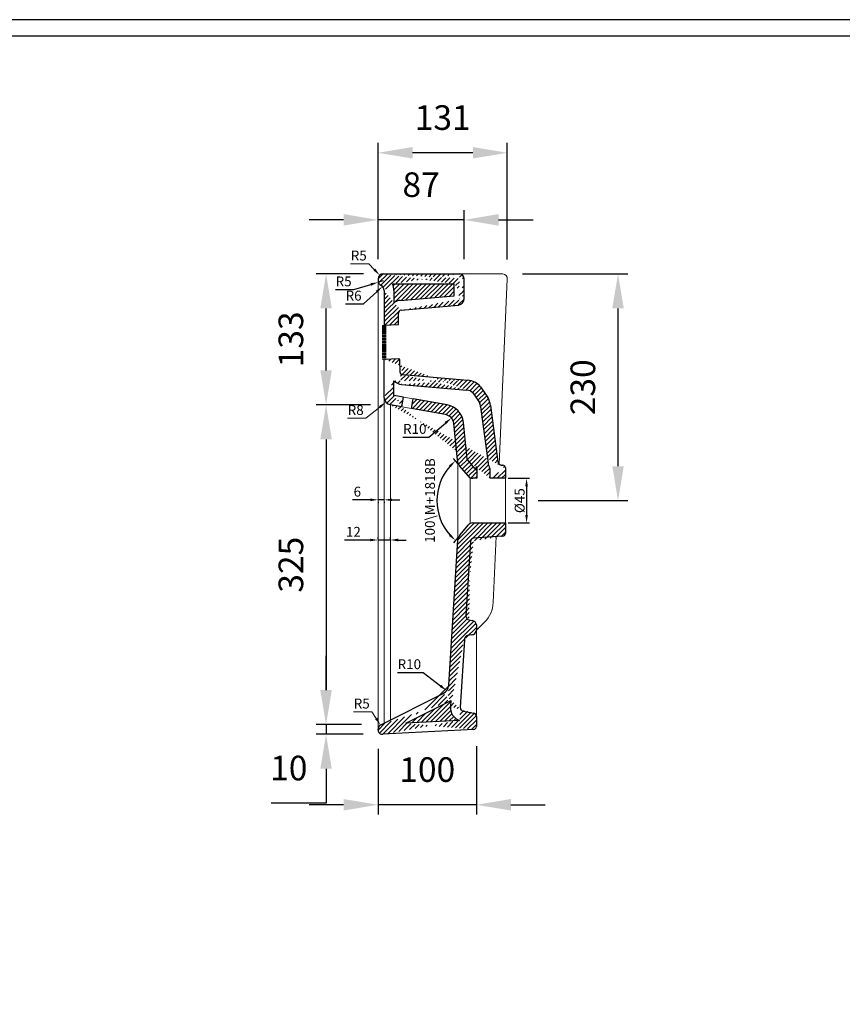
# Model space of a CAD drawing. Units: millimetres. Extents: x 268879 to 271695, y -50074 to -43790.
# Drawn here: x 270024 to 270860, y -44790 to -43790 of the extents above; entities that cross this region are included whole.
import ezdxf

# ---------------------------------------------------------------- set-up
doc = ezdxf.new("R2010")
doc.units = ezdxf.units.MM
doc.header["$LTSCALE"] = 0.1
doc.linetypes.add('ACAD_ISO04W100', pattern=[30, 24, -3, 0, -3])
for name, color, linetype, lineweight in [('İnce', 230, 'Continuous', 9), ('Kalın', 31, 'Continuous', 30), ('Kesit', 230, 'Continuous', 15), ('Ölçü', 123, 'Continuous', 5)]:
    doc.layers.add(name, color=color, linetype=linetype, lineweight=lineweight)
doc.styles.add('ideas_kanji', font='simplex.shx', dxfattribs={"bigfont": 'bigfont'})
doc.dimstyles.new('ISO-25', dxfattribs={"dimtxt": 25, "dimasz": 35, "dimexe": 10, "dimexo": 20, "dimgap": 20, "dimtad": 1, "dimtoh": 1, "dimdec": 0, "dimtxsty": 'ideas_kanji', "dimcen": 2.5, "dimadec": 0, "dimazin": 0, "dimtfac": 1, "dimtdec": 0, "dimtmove": 0, "dimatfit": 3, "dimfxl": 0, "dimarcsym": 0})
pattern_1 = [(45, (-43202.74652045323, -9363.15874819774), (-2.245064030267287, 2.245064030267288), [])]

# ---------------------------------------------------------------- blocks, each defined once
blk = doc.blocks.new('*D43')
at = {"layer": 'Defpoints', "color": 0, "lineweight": 100, "ltscale": 2}
for p in [(270388.492793735, -44318.22843902154), (270388.492793735, -44320.21422915351), (270400.8901692338, -44321.20747457038)]:
    blk.add_point(p, dxfattribs=at)
at = {"layer": 'Ölçü', "color": 0, "lineweight": -2, "ltscale": 2}
for p, q in [((270380.492793735, -44318.22843902154), (270354.2070794493, -44318.22843902154)), ((270388.492793735, -44317.21422915351), (270388.492793735, -44315.22843902154)), ((270400.8901692338, -44318.22843902154), (270388.492793735, -44318.22843902154)), ((270400.8901692338, -44318.20747457038), (270400.8901692338, -44315.22843902154)), ((270408.8901692339, -44318.22843902154), (270416.8901692339, -44318.22843902154))]:
    blk.add_line(p, q, dxfattribs=at)
at = {"layer": 'Ölçü', "color": 0, "lineweight": 100, "ltscale": 2}
for points in [[(270380.492793735, -44316.8951056882), (270380.492793735, -44319.56177235487), (270388.492793735, -44318.22843902154)], [(270408.8901692339, -44316.8951056882), (270408.8901692339, -44319.56177235487), (270400.8901692338, -44318.22843902154)]]:
    blk.add_solid(points, dxfattribs=at)
at = {"layer": 'Ölçü', "color": 0, "ltscale": 2, "insert": (270363.3499365921, -44311.22843902154), "char_height": 10, "attachment_point": 5, "style": 'ideas_kanji'}
blk.add_mtext('12', dxfattribs=at)
blk = doc.blocks.new('*D42')
at = {"layer": 'Defpoints', "color": 0, "lineweight": 100, "ltscale": 2}
for p in [(270388.4927014166, -44276.82064098952), (270388.4927014166, -44277.42668034517), (270394.5290216962, -44276.45729242837)]:
    blk.add_point(p, dxfattribs=at)
at = {"layer": 'Ölçü', "color": 0, "lineweight": -2, "ltscale": 2}
for p, q in [((270380.4927014167, -44277.42668034517), (270362.3022252262, -44277.42668034517)), ((270394.5290216962, -44277.42668034517), (270388.4927014166, -44277.42668034517)), ((270388.4927014166, -44279.82064098952), (270388.4927014166, -44280.42668034517)), ((270394.5290216962, -44279.45729242837), (270394.5290216962, -44280.42668034517)), ((270402.5290216963, -44277.42668034517), (270410.5290216963, -44277.42668034517))]:
    blk.add_line(p, q, dxfattribs=at)
at = {"layer": 'Ölçü', "color": 0, "lineweight": 100, "ltscale": 2}
for points in [[(270380.4927014167, -44276.09334701183), (270380.4927014167, -44278.7600136785), (270388.4927014166, -44277.42668034517)], [(270402.5290216963, -44276.09334701183), (270402.5290216963, -44278.7600136785), (270394.5290216962, -44277.42668034517)]]:
    blk.add_solid(points, dxfattribs=at)
at = {"layer": 'Ölçü', "color": 0, "ltscale": 2, "insert": (270367.3974633213, -44270.42668034517), "char_height": 10, "attachment_point": 5, "style": 'ideas_kanji'}
blk.add_mtext('6', dxfattribs=at)
blk = doc.blocks.new('*D41')
at = {"layer": 'Defpoints', "color": 0, "lineweight": 100, "ltscale": 2}
for p in [(270392.9355803449, -44060.78689572909), (270388.4986585947, -44064.83886479628)]:
    blk.add_point(p, dxfattribs=at)
at = {"layer": 'Ölçü', "color": 0, "lineweight": -2, "ltscale": 2}
for p, q in [((270373.6664996755, -44078.38416771673), (270387.0282709426, -44066.18167984206)), ((270355.4760234849, -44078.38416771675), (270373.6664996755, -44078.38416771673))]:
    blk.add_line(p, q, dxfattribs=at)
at = {"layer": 'Ölçü', "color": 0, "lineweight": 100, "ltscale": 2}
blk.add_solid([(270386.1291402571, -44065.197128275), (270387.9274016281, -44067.16623140912), (270392.9355803449, -44060.78689572909)], dxfattribs=at)
at = {"layer": 'Ölçü', "color": 0, "ltscale": 2, "insert": (270363.5712615801, -44071.38416771671), "char_height": 10, "attachment_point": 5, "style": 'ideas_kanji'}
blk.add_mtext('R6', dxfattribs=at)
blk = doc.blocks.new('*D40')
at = {"layer": 'Defpoints', "color": 0, "lineweight": 100, "ltscale": 2}
for p in [(270388.7029157364, -44056.46951969425), (270393.4803594619, -44055.03512279494)]:
    blk.add_point(p, dxfattribs=at)
at = {"layer": 'Ölçü', "color": 0, "lineweight": -2, "ltscale": 2}
for p, q in [((270363.801102501, -44063.94612972766), (270381.0408193563, -44058.77001508915)), ((270393.4803594619, -44055.03512279494), (270388.7029157364, -44056.46951969425)), ((270345.1344358343, -44063.94612972766), (270363.801102501, -44063.94612972766))]:
    blk.add_line(p, q, dxfattribs=at)
at = {"layer": 'Ölçü', "color": 0, "lineweight": 100, "ltscale": 2}
blk.add_solid([(270380.6574034571, -44057.49299902581), (270381.4242352554, -44060.04703115249), (270388.7029157364, -44056.46951969425)], dxfattribs=at)
at = {"layer": 'Ölçü', "color": 0, "ltscale": 2, "insert": (270353.4677691677, -44056.94612972766), "char_height": 10, "attachment_point": 5, "style": 'ideas_kanji'}
blk.add_mtext('R5', dxfattribs=at)
blk = doc.blocks.new('*D39')
at = {"layer": 'Defpoints', "color": 0, "lineweight": 100, "ltscale": 2}
for p in [(270455.2641633947, -44200.76456554742), (270462.9204807552, -44194.33516109887)]:
    blk.add_point(p, dxfattribs=at)
at = {"layer": 'Ölçü', "color": 0, "lineweight": -2, "ltscale": 2}
for p, q in [((270439.8371242727, -44213.71944571896), (270456.7940923048, -44199.47980535823)), ((270413.5514099869, -44213.71944571895), (270439.8371242727, -44213.71944571896))]:
    blk.add_line(p, q, dxfattribs=at)
at = {"layer": 'Ölçü', "color": 0, "lineweight": 100, "ltscale": 2}
blk.add_solid([(270455.9366515949, -44198.45874061649), (270457.6515330148, -44200.50087009998), (270462.9204807552, -44194.33516109887)], dxfattribs=at)
at = {"layer": 'Ölçü', "color": 0, "ltscale": 2, "insert": (270425.6942671298, -44206.71944571902), "char_height": 10, "attachment_point": 5, "style": 'ideas_kanji'}
blk.add_mtext('R10', dxfattribs=at)
blk = doc.blocks.new('*D38')
at = {"layer": 'Defpoints', "color": 0, "lineweight": 100, "ltscale": 2}
for p in [(270450.2637253775, -44465.10835147532), (270458.078371734, -44471.22954874898)]:
    blk.add_point(p, dxfattribs=at)
at = {"layer": 'Ölçü', "color": 0, "lineweight": -2, "ltscale": 2}
for p, q in [((270408.0629482764, -44452.64211376387), (270434.3486625626, -44452.64211376387)), ((270434.3486625626, -44452.64211376387), (270451.7804394419, -44466.29639064855))]:
    blk.add_line(p, q, dxfattribs=at)
at = {"layer": 'Ölçü', "color": 0, "lineweight": 100, "ltscale": 2}
blk.add_solid([(270452.6026324587, -44465.24673526653), (270450.9582464252, -44467.34604603059), (270458.078371734, -44471.22954874898)], dxfattribs=at)
at = {"layer": 'Ölçü', "color": 0, "ltscale": 2, "insert": (270420.2058054193, -44445.64211376385), "char_height": 10, "attachment_point": 5, "style": 'ideas_kanji'}
blk.add_mtext('R10', dxfattribs=at)
blk = doc.blocks.new('*D28')
at = {"layer": 'Defpoints', "color": 0, "lineweight": 100, "ltscale": 2}
for p in [(270517.7026466882, -44255.59377663219), (270517.7026466882, -44300.9441245991), (270539.2373556582, -44300.9441245991)]:
    blk.add_point(p, dxfattribs=at)
at = {"layer": 'Ölçü', "color": 0, "lineweight": -2, "ltscale": 2}
for p, q in [((270520.7026466882, -44255.59377663219), (270542.2373556582, -44255.59377663219)), ((270539.2373556582, -44263.59377663219), (270539.2373556582, -44292.9441245991)), ((270520.7026466882, -44300.9441245991), (270542.2373556582, -44300.9441245991))]:
    blk.add_line(p, q, dxfattribs=at)
at = {"layer": 'Ölçü', "color": 0, "lineweight": 100, "ltscale": 2}
for points in [[(270537.9040223249, -44263.59377663219), (270540.5706889915, -44263.59377663219), (270539.2373556582, -44255.59377663219)], [(270537.9040223249, -44292.9441245991), (270540.5706889915, -44292.9441245991), (270539.2373556582, -44300.9441245991)]]:
    blk.add_solid(points, dxfattribs=at)
at = {"layer": 'Ölçü', "color": 0, "ltscale": 2, "insert": (270532.2373556582, -44278.26895061559), "char_height": 10, "attachment_point": 5, "rotation": 90, "style": 'ideas_kanji'}
blk.add_mtext('{\\Fsimplex,bigfont|c162;Ø45}', dxfattribs=at)
blk = doc.blocks.new('*D47')
at = {"layer": 'Defpoints', "color": 0, "ltscale": 2}
for p in [(270471.2292584972, -44242.9043819633), (270480.1815848422, -44253.56526523027), (270450.368520237, -44293.39767451234), (270480.1815848422, -44302.96943645625), (270471.5140179843, -44313.29756706421)]:
    blk.add_point(p, dxfattribs=at)
at = {"layer": 'Ölçü', "color": 0, "lineweight": -2, "ltscale": 2}
for p, q in [((270469.3000380067, -44240.60696857011), (270465.0555788749, -44235.55245183415)), ((270469.5854937425, -44315.59556494256), (270465.0685216481, -44320.97791485793))]:
    blk.add_line(p, q, dxfattribs=at)
blk.add_arc((270500.9184307361, -44278.2597507621), 52.76788973361121, 138.7161880675274, 221.3011736474843, dxfattribs=at)
at = {"layer": 'Ölçü', "color": 0, "ltscale": 2}
for points in [[(270460.3336041885, -44242.4909190406), (270462.1983348943, -44244.39719564858), (270466.9847993653, -44237.84986522733)], [(270462.2085976725, -44312.13403724902), (270460.3444446905, -44314.04087881848), (270466.9970458899, -44318.67991697959)]]:
    blk.add_solid(points, dxfattribs=at)
at = {"layer": 'Ölçü', "color": 0, "ltscale": 2, "insert": (270441.1506057696, -44278.17176223873), "char_height": 10, "attachment_point": 5, "rotation": 89.91565081387446, "style": 'ideas_kanji'}
blk.add_mtext('100\\M+1818B', dxfattribs=at)
blk = doc.blocks.new('*D27')
at = {"layer": 'Defpoints', "color": 0, "lineweight": 100, "ltscale": 2}
for p in [(270388.4931980277, -44510.24922177887), (270488.2700340914, -44507.70510853575), (270388.4931980277, -44587.08504940876)]:
    blk.add_point(p, dxfattribs=at)
at = {"layer": 'Ölçü', "color": 0, "lineweight": -2, "ltscale": 2}
for p, q in [((270388.4931980277, -44530.24922177887), (270388.4931980277, -44597.08504940876)), ((270488.2700340914, -44527.70510853573), (270488.2700340914, -44597.08504940876)), ((270353.4931980277, -44587.08504940876), (270318.4931980278, -44587.08504940876)), ((270488.2700340914, -44587.08504940876), (270388.4931980277, -44587.08504940876)), ((270523.2700340913, -44587.08504940876), (270558.2700340913, -44587.08504940876))]:
    blk.add_line(p, q, dxfattribs=at)
at = {"layer": 'Ölçü', "color": 0, "lineweight": 100, "ltscale": 2}
for points in [[(270353.4931980277, -44581.25171607543), (270353.4931980277, -44592.9183827421), (270388.4931980277, -44587.08504940876)], [(270523.2700340913, -44581.25171607543), (270523.2700340913, -44592.9183827421), (270488.2700340914, -44587.08504940876)]]:
    blk.add_solid(points, dxfattribs=at)
at = {"layer": 'Ölçü', "color": 0, "ltscale": 2, "insert": (270438.3816160595, -44554.58504940876), "char_height": 25, "attachment_point": 5, "style": 'ideas_kanji'}
blk.add_mtext('100', dxfattribs=at)
blk = doc.blocks.new('*D12')
at = {"layer": 'Defpoints', "color": 0, "lineweight": 100, "ltscale": 2}
for p in [(270371.6112098693, -44505.69832701586), (270335.6253062714, -44515.53119510649), (270393.2275559646, -44515.53119510649)]:
    blk.add_point(p, dxfattribs=at)
at = {"layer": 'Ölçü', "color": 0, "lineweight": -2, "ltscale": 2}
for p, q in [((270335.6253062714, -44470.69832701585), (270335.6253062714, -44435.69832701586)), ((270351.6112098693, -44505.69832701586), (270325.6253062714, -44505.69832701586)), ((270335.6253062714, -44505.69832701586), (270335.6253062714, -44515.53119510649)), ((270373.2275559647, -44515.53119510649), (270325.6253062714, -44515.53119510649)), ((270335.6253062714, -44550.53119510649), (270335.6253062714, -44585.53119510649)), ((270335.6253062714, -44585.53119510649), (270279.9110205571, -44585.53119510649))]:
    blk.add_line(p, q, dxfattribs=at)
at = {"layer": 'Ölçü', "color": 0, "lineweight": 100, "ltscale": 2}
for points in [[(270329.7919729381, -44470.69832701585), (270341.4586396047, -44470.69832701585), (270335.6253062714, -44505.69832701586)], [(270329.7919729381, -44550.53119510649), (270341.4586396047, -44550.53119510649), (270335.6253062714, -44515.53119510649)]]:
    blk.add_solid(points, dxfattribs=at)
at = {"layer": 'Ölçü', "color": 0, "ltscale": 2, "insert": (270297.7681634142, -44553.03119510644), "char_height": 25, "attachment_point": 5, "style": 'ideas_kanji'}
blk.add_mtext('10', dxfattribs=at)
blk = doc.blocks.new('*D10')
at = {"layer": 'Defpoints', "color": 0, "lineweight": 100, "ltscale": 2}
for p in [(270335.6253062715, -44048.02010831689), (270393.4931180806, -44048.02010831689), (270400.8901692338, -44181.02325622214)]:
    blk.add_point(p, dxfattribs=at)
at = {"layer": 'Ölçü', "color": 0, "lineweight": -2, "ltscale": 2}
for p, q in [((270373.4931180806, -44048.02010831689), (270325.6253062714, -44048.02010831689)), ((270335.6253062715, -44146.02325622214), (270335.6253062715, -44083.02010831689)), ((270380.8901692338, -44181.02325622214), (270325.6253062714, -44181.02325622214))]:
    blk.add_line(p, q, dxfattribs=at)
at = {"layer": 'Ölçü', "color": 0, "lineweight": 100, "ltscale": 2}
for points in [[(270329.7919729382, -44083.02010831689), (270341.4586396048, -44083.02010831689), (270335.6253062715, -44048.02010831689)], [(270329.7919729382, -44146.02325622214), (270341.4586396048, -44146.02325622214), (270335.6253062715, -44181.02325622214)]]:
    blk.add_solid(points, dxfattribs=at)
at = {"layer": 'Ölçü', "color": 0, "ltscale": 2, "insert": (270303.1253062714, -44114.52168226947), "char_height": 25, "attachment_point": 5, "rotation": 90, "style": 'ideas_kanji'}
blk.add_mtext('133', dxfattribs=at)
blk = doc.blocks.new('*D9')
at = {"layer": 'Defpoints', "color": 0, "lineweight": 100, "ltscale": 2}
for p in [(270400.8901692338, -44181.02325622215), (270335.6253062714, -44505.69832701586), (270391.6112098693, -44505.69832701586)]:
    blk.add_point(p, dxfattribs=at)
at = {"layer": 'Ölçü', "color": 0, "lineweight": -2, "ltscale": 2}
for p, q in [((270380.8901692339, -44181.02325622215), (270325.6253062714, -44181.02325622215)), ((270335.6253062714, -44216.02325622216), (270335.6253062714, -44470.69832701585)), ((270371.6112098693, -44505.69832701586), (270325.6253062714, -44505.69832701586))]:
    blk.add_line(p, q, dxfattribs=at)
at = {"layer": 'Ölçü', "color": 0, "lineweight": 100, "ltscale": 2}
for points in [[(270329.7919729381, -44216.02325622216), (270341.4586396047, -44216.02325622216), (270335.6253062714, -44181.02325622215)], [(270329.7919729381, -44470.69832701585), (270341.4586396047, -44470.69832701585), (270335.6253062714, -44505.69832701586)]]:
    blk.add_solid(points, dxfattribs=at)
at = {"layer": 'Ölçü', "color": 0, "ltscale": 2, "insert": (270303.1253062714, -44343.36079161896), "char_height": 25, "attachment_point": 5, "rotation": 90, "style": 'ideas_kanji'}
blk.add_mtext('325', dxfattribs=at)
blk = doc.blocks.new('*D8')
at = {"layer": 'Defpoints', "color": 0, "lineweight": 100, "ltscale": 2}
for p in [(270388.4922295655, -43925.01883943313), (270388.4922295655, -44053.01779726424), (270519.702362187, -44053.23856588242)]:
    blk.add_point(p, dxfattribs=at)
at = {"layer": 'Ölçü', "color": 0, "lineweight": -2, "ltscale": 2}
for p, q in [((270388.4922295655, -44033.01779726424), (270388.4922295655, -43915.01883943313)), ((270519.702362187, -44033.23856588242), (270519.702362187, -43915.01883943313)), ((270484.702362187, -43925.01883943313), (270423.4922295655, -43925.01883943313))]:
    blk.add_line(p, q, dxfattribs=at)
at = {"layer": 'Ölçü', "color": 0, "lineweight": 100, "ltscale": 2}
for points in [[(270423.4922295655, -43919.1855060998), (270423.4922295655, -43930.85217276647), (270388.4922295655, -43925.01883943313)], [(270484.702362187, -43919.1855060998), (270484.702362187, -43930.85217276647), (270519.702362187, -43925.01883943313)]]:
    blk.add_solid(points, dxfattribs=at)
at = {"layer": 'Ölçü', "color": 0, "ltscale": 2, "insert": (270454.0972958763, -43892.51883943313), "char_height": 25, "attachment_point": 5, "style": 'ideas_kanji'}
blk.add_mtext('131', dxfattribs=at)
blk = doc.blocks.new('*D7')
at = {"layer": 'Defpoints', "color": 0, "lineweight": 100, "ltscale": 2}
for p in [(270388.4922295655, -43993.16442309254), (270388.4922295655, -44053.01779729134), (270475.8206052822, -44053.01779729137)]:
    blk.add_point(p, dxfattribs=at)
at = {"layer": 'Ölçü', "color": 0, "lineweight": -2, "ltscale": 2}
for p, q in [((270388.4922295655, -44033.01779729134), (270388.4922295655, -43983.16442309254)), ((270475.8206052822, -44033.01779729137), (270475.8206052822, -43983.16442309254)), ((270353.4922295655, -43993.16442309254), (270318.4922295655, -43993.16442309254)), ((270475.8206052822, -43993.16442309254), (270388.4922295655, -43993.16442309254)), ((270510.8206052822, -43993.16442309254), (270545.8206052822, -43993.16442309254))]:
    blk.add_line(p, q, dxfattribs=at)
at = {"layer": 'Ölçü', "color": 0, "lineweight": 100, "ltscale": 2}
for points in [[(270353.4922295655, -43987.3310897592), (270353.4922295655, -43998.99775642587), (270388.4922295655, -43993.16442309254)], [(270510.8206052822, -43987.3310897592), (270510.8206052822, -43998.99775642587), (270475.8206052822, -43993.16442309254)]]:
    blk.add_solid(points, dxfattribs=at)
at = {"layer": 'Ölçü', "color": 0, "ltscale": 2, "insert": (270432.1564174239, -43960.66442309254), "char_height": 25, "attachment_point": 5, "style": 'ideas_kanji'}
blk.add_mtext('87', dxfattribs=at)
blk = doc.blocks.new('*D4')
at = {"layer": 'Defpoints', "color": 0, "lineweight": 100, "ltscale": 2}
for p in [(270515.0906938696, -44048.02010831689), (270632.1486535398, -44048.02010831689), (270530.9075083107, -44278.26895061565)]:
    blk.add_point(p, dxfattribs=at)
at = {"layer": 'Ölçü', "color": 0, "lineweight": -2, "ltscale": 2}
for p, q in [((270535.0906938697, -44048.02010831689), (270642.1486535397, -44048.02010831689)), ((270632.1486535398, -44243.26895061565), (270632.1486535398, -44083.02010831689)), ((270550.9075083108, -44278.26895061565), (270642.1486535397, -44278.26895061565))]:
    blk.add_line(p, q, dxfattribs=at)
at = {"layer": 'Ölçü', "color": 0, "lineweight": 100, "ltscale": 2}
for points in [[(270626.3153202064, -44083.02010831689), (270637.9819868731, -44083.02010831689), (270632.1486535398, -44048.02010831689)], [(270626.3153202064, -44243.26895061565), (270637.9819868731, -44243.26895061565), (270632.1486535398, -44278.26895061565)]]:
    blk.add_solid(points, dxfattribs=at)
at = {"layer": 'Ölçü', "color": 0, "ltscale": 2, "insert": (270599.6486535398, -44163.14452946623), "char_height": 25, "attachment_point": 5, "rotation": 90, "style": 'ideas_kanji'}
blk.add_mtext('230', dxfattribs=at)

msp = doc.modelspace()

# ---------------------------------------------------------------- hatches: boundary and pattern name
at = {"layer": 'Kesit'}
h = msp.add_hatch(dxfattribs=at)
h.set_pattern_fill('ANSI31', color=256)
h.set_pattern_definition(pattern_1)
edge = h.paths.add_edge_path()
edge.add_line((270465.8178488942, -44070.1258928872), (270465.8197944517, -44058.04981698773))
edge.add_line((270475.8174057375, -44072.87737185256), (270475.8206052822, -44053.01779729137))
edge.add_arc((270468.7438078494, -44072.85228290718), 7.073642381106622, 281.4483187539142, 359.7967816834189)
edge.add_line((270410.8875347138, -44074.93293501257), (270465.8178488942, -44070.12589288722))
edge.add_line((270411.7593193366, -44084.89486211387), (270470.1478123554, -44079.78518907148))
edge.add_arc((270411.9904518407, -44087.81258388572), 12.92678541958141, 94.8944432478478, 125.3831864601821)
edge.add_arc((270412.0182521779, -44087.88315320403), 2.999488265662668, 94.95226053326496, 178.0454693941876)
edge.add_line((270409.3052684766, -44098.78088653721), (270409.0205089897, -44087.78085152167))
edge.add_arc((270408.5512444665, -44098.80150479978), 0.7543058534559889, 272.3498119026432, 361.5663229676041)
edge.add_line((270394.5073737858, -44100.16948897956), (270408.5821713523, -44099.55517637833))
edge.add_line((270404.5041742002, -44064.82961129856), (270404.5053008451, -44077.27340479726))
edge.add_line((270394.5041742411, -44064.83051668559), (270394.5073737858, -44100.16948897956))
edge.add_arc((270388.4986585948, -44064.83886479637), 16.00872099023137, 0.0796029088525984, 25.19476009181068)
edge.add_arc((270388.4986585948, -44064.83886479637), 6.00872099023137, 0.0796029088525984, 63.02054589632811)
edge.add_arc((270393.4803594619, -44055.03512279493), 4.988132217220462, 179.9447293436069, 243.113980594593)
edge.add_line((270388.4922295655, -44053.0177972755), (270388.4922295655, -44055.03031096932))
edge.add_arc((270393.4933421955, -44053.02122211451), 5.001113802639451, 90.00256754414906, 179.960763154823)
edge.add_arc((270470.8249953842, -44053.01252932232), 4.992413132650335, 359.9395417722644, 443.5105903513733)
edge.add_line((270402.9844057263, -44058.02400766026), (270465.8197944517, -44058.04981698773))
edge.add_line((270393.493118085, -44048.02010831689), (270471.3892357372, -44048.05210376485))
h = msp.add_hatch(dxfattribs=at)
h.set_pattern_fill('ANSI31', color=256)
h.set_pattern_definition(pattern_1)
edge = h.paths.add_edge_path()
edge.add_line((270502.0502946602, -44245.59226705229), (270502.0502946602, -44255.59226709878))
edge.add_line((270412.4760173716, -44183.06969469584), (270414.2159242567, -44173.22222170549))
edge.add_line((270404.5277615747, -44171.51097634684), (270404.5194864605, -44156.62552034236))
edge.add_line((270394.5290216962, -44173.78049014954), (270394.5073737858, -44134.83975641071))
edge.add_arc((270402.5066530416, -44173.18873269707), 7.999548660139112, 184.2422647383069, 258.3418570665807)
edge.add_line((270414.2159242566, -44173.22222170549), (270404.5277615747, -44171.51097634684))
edge.add_line((270412.4760173716, -44183.06969469584), (270400.8901692338, -44181.02325622215))
edge.add_line((270517.7036111014, -44245.59377667871), (270517.7026466882, -44245.5937765857))
edge.add_line((270517.7026466882, -44255.59377663219), (270502.0502946602, -44255.59226709879))
edge.add_line((270517.7026466882, -44244.96488881322), (270517.7026466882, -44255.59377663219))
edge.add_arc((270514.8712066988, -44244.96493534284), 2.831439989741752, 0.0009415530830655999, 84.76132087954412)
edge.add_arc((270517.9438174355, -44189.3700845922), 52.85021096790235, 264.8302877732085, 266.9477592775213)
edge.add_arc((270513.6206702283, -44238.33271852072), 13.65923261634516, 188.2530970347259, 212.1052079130195)
edge.add_arc((270513.7018432882, -44238.29184360056), 3.74971883359852, 190.7015227842545, 262.0263322793138)
edge.add_line((270492.564313598, -44183.03432611722), (270500.1028976911, -44240.29344830838))
edge.add_line((270502.4787559903, -44181.7290169394), (270510.0173400834, -44238.98813913055))
edge.add_arc((270482.4169827805, -44183.48511968869), 10.15733909857108, 2.543683473596083, 28.46218139972735)
edge.add_arc((270482.7757271135, -44183.32732365233), 19.76774977756395, 4.637670109226363, 30.11091938767108)
edge.add_line((270484.7969996349, -44168.82720849058), (270491.3466233389, -44178.64434939231))
edge.add_line((270492.6310136511, -44162.55101390622), (270499.8759342515, -44173.41032576457))
edge.add_arc((270477.8316863248, -44175.98111696314), 9.98468807432934, 45.76527335865338, 85.0178268876515)
edge.add_arc((270477.8316863248, -44175.98111696314), 19.98468807432934, 42.22313426730075, 85.0178268876515)
edge.add_line((270412.3643910284, -44160.22017311722), (270478.6941542359, -44166.03374601519))
edge.add_line((270413.2375090333, -44150.25836279232), (270479.5672722409, -44156.07193569027))
edge.add_arc((270413.548858901, -44147.30925346439), 12.97391210128041, 225.8959350153559, 264.1985381337384)
edge.add_arc((270413.548858901, -44147.30925346439), 2.973912101280415, 181.0928572050909, 264.1985381337384)
edge.add_line((270410.2491341919, -44134.87335508814), (270410.5754877614, -44147.36597429491))
edge.add_arc((270409.4936490585, -44134.94211655983), 0.755728358423916, 1.45368588702801, 92.39668152302443)
edge.add_line((270409.4620461717, -44134.18704927193), (270394.5073737858, -44134.83975641071))
h = msp.add_hatch(dxfattribs=at)
h.set_pattern_fill('ANSI31', color=256)
h.set_pattern_definition(pattern_1)
h.paths.add_polyline_path([(270458.7325915665, -44181.06982321712), (270424.0762417619, -44174.96208948585), (270422.3402139838, -44184.81024706594), (270456.9976832119, -44190.91817808116, -0.3356696644988615), (270465.2109147292, -44199.75532078889), (270469.0066719893, -44237.19357307057, 0.1647564678517561), (270471.2359871967, -44242.90858711035), (270480.1815848799, -44253.56526527534, 0.212597662490688), (270484.3457819925, -44255.59055965229), (270488.8844659116, -44255.59099736893), (270488.8844659116, -44245.59088795177), (270487.7504016123, -44245.59088795177), (270486.543279871, -44245.59077153538), (270478.9556681104, -44236.18487282531), (270475.1598787782, -44198.74630421199, 0.3356616524299409)])
h = msp.add_hatch(dxfattribs=at)
h.set_pattern_fill('ANSI31', color=256)
h.set_pattern_definition(pattern_1)
edge = h.paths.add_edge_path()
edge.add_line((270484.5265666778, -44300.94092505432), (270517.7026466882, -44300.9441245991))
edge.add_arc((270484.530461368, -44306.63165489423), 5.687531628612803, 90.03923482746939, 139.874386787691)
edge.add_line((270471.5140179843, -44313.2975670642), (270480.1815848421, -44302.96943645624))
edge.add_arc((270479.4479148412, -44319.81750888776), 10.26919474538182, 140.5872147270675, 170.300152773476)
edge.add_line((270460.1876293993, -44465.67588806916), (270469.3255293424, -44318.08728562682))
edge.add_arc((270450.2637253773, -44465.10835147538), 19.92661844422589, 296.5480544551556, 306.9424823110601)
edge.add_arc((270450.2637253773, -44465.10835147538), 9.926618444225893, 296.5480544551556, 356.796417925004)
edge.add_line((270416.6855682229, -44504.28749275518), (270459.1912781934, -44482.92318673532))
edge.add_line((270391.2470376367, -44505.88136800087), (270454.7004100707, -44473.98830545437))
edge.add_arc((270393.4877692428, -44510.34614774171), 4.995511611878134, 116.6506256513551, 178.8882425941096)
edge.add_line((270388.4948040311, -44511.19270696068), (270388.4931980277, -44510.24922178003))
edge.add_arc((270392.9911600492, -44511.03840723981), 4.499002761055618, 181.9654259659832, 273.0119404624751)
edge.add_line((270471.2917128344, -44501.42434760113), (270416.6855682229, -44504.28749275518))
edge.add_line((270485.5583815549, -44510.69004476091), (270393.2275558668, -44515.53119511165))
edge.add_arc((270485.2703640741, -44507.70423383112), 2.999670144809873, 272.9671803761095, 359.9832925349629)
edge.add_line((270488.2700340914, -44497.36737929338), (270488.2700340914, -44507.70510853575))
edge.add_arc((270484.7729647473, -44497.36586461114), 3.497069672111667, 359.9751835361557, 440.0429020115662)
edge.add_line((270475.129503606, -44492.11372673506), (270485.3776455939, -44493.91827000113))
edge.add_arc((270475.806777578, -44488.21438039897), 13.96026658488728, 175.9564182630085, 251.1299681697771)
edge.add_arc((270475.806777578, -44488.21438039897), 3.960266584887283, 175.9564182630085, 260.4817420994921)
edge.add_line((270462.2398819366, -44481.03448712375), (270461.8500426466, -44487.30502019737))
edge.add_line((270476.0814029346, -44419.55448668743), (270471.8307729193, -44487.92552259447))
edge.add_arc((270485.0116893504, -44419.78823845087), 8.933345137963952, 172.5697176216715, 178.5006156080476)
edge.add_arc((270480.1128962772, -44419.21448264591), 4.002010508464867, 100.0154220068398, 171.6452089633197)
edge.add_line((270483.7554763814, -44414.50876765946), (270479.4168936353, -44415.27345886618))
edge.add_arc((270483.2242792127, -44409.49054770714), 5.046256228314313, 276.0424688830467, 295.2599330285575)
edge.add_arc((270483.2622423958, -44409.5123996576), 5.010356289176311, 294.9739489966498, 358.1667101565523)
edge.add_line((270488.2700340913, -44404.25897771944), (270488.2700340914, -44409.67268839278))
edge.add_arc((270483.22976351, -44405.021634776), 5.097643898815127, 8.604309721793593, 79.75724287345763)
edge.add_line((270480.8918837871, -44399.42931302646), (270484.1362222125, -44400.00523109012))
edge.add_arc((270481.5889440406, -44395.49030905685), 4.003356285137649, 176.4770352919794, 259.9726085915805)
edge.add_line((270482.2868853191, -44319.73185165298), (270477.5931531004, -44395.24430843067))
edge.add_arc((270486.0692603582, -44319.9700831957), 3.790277705169669, 96.30806655311218, 176.2994658317007)
edge.add_line((270515.2166003802, -44314.3950109299), (270485.6528064467, -44316.20275374078))
edge.add_arc((270514.8697436636, -44311.57682021283), 2.83271444291183, 275.0771099091068, 357.3580328160824)
edge.add_line((270517.7026466882, -44300.9441245991), (270517.6994471435, -44311.70739329959))

# ---------------------------------------------------------------- linework, layer by layer
at = {"layer": 'İnce'}
for p, q in [((270471.3883397177, -44048.05210339683), (270515.0906938696, -44048.02010831689)), ((270388.4931980277, -44510.24922177972), (270388.4922295655, -44055.03031096932)), ((270519.702362187, -44053.23856588242), (270511.4891306906, -44241.30141001953)), ((270394.5290216962, -44173.78049014953), (270394.5290216962, -44504.23177052679)), ((270400.8901692338, -44181.02325622215), (270400.8901692338, -44501.03451767006)), ((270414.2159242567, -44173.22222170549), (270424.0762417619, -44174.96208948585)), ((270412.4760173716, -44183.06969469584), (270422.3402139838, -44184.81024706594)), ((270469.3255293424, -44318.08728562682), (270469.3255293425, -44239.24553771361)), ((270482.1285625461, -44255.05878045822), (270482.1306928654, -44301.47519029523)), ((270517.7026466882, -44255.59377663219), (270517.7026466882, -44300.9441245991)), ((270505.355603351, -44381.77102527953), (270508.2799078562, -44314.8191701545)), ((270488.2700340914, -44409.67268839079), (270496.5984492388, -44401.67219392314)), ((270488.2700340914, -44497.36737943328), (270488.2700340914, -44409.67268839079))]:
    msp.add_line(p, q, dxfattribs=at)
for centre, radius, start, end in [((270514.6826114547, -44053.02755782109), 5.024050337575079, 357.6294129500223, 85.34097283716889), ((270475.2439824902, -44380.39482235596), 30.1430530197789, 315.1079214261754, 357.3832100467872)]:
    msp.add_arc(centre, radius, start, end, dxfattribs=at)
at = {"layer": 'Kalın'}
for p, q in [((270393.493118085, -44048.02010831689), (270471.3892357372, -44048.05210376485)), ((270388.4922295655, -44053.0177972755), (270388.4922295655, -44055.03031096932)), ((270402.9844057263, -44058.02400766026), (270465.8197944517, -44058.04981698773)), ((270465.8178488942, -44070.1258928872), (270465.8197944517, -44058.04981698773)), ((270475.8174057375, -44072.87737185256), (270475.8206052822, -44053.01779729137)), ((270394.5041742411, -44064.83051668559), (270394.5073737858, -44100.16948897956)), ((270404.5041742002, -44064.82961129856), (270404.5053008451, -44077.27340479726)), ((270410.8875347138, -44074.93293501257), (270465.8178488942, -44070.12589288722)), ((270411.7593193366, -44084.89486211387), (270470.1478123554, -44079.78518907148)), ((270409.3052684766, -44098.78088653721), (270409.0205089897, -44087.78085152167)), ((270394.5073737858, -44100.16948897956), (270408.5821713523, -44099.55517637833)), ((270409.4620461717, -44134.18704927193), (270394.5073737858, -44134.83975641071)), ((270394.5290216962, -44173.78049014954), (270394.5073737858, -44134.83975641071)), ((270410.2491341919, -44134.87335508814), (270410.5754877614, -44147.36597429491)), ((270413.2375090333, -44150.25836279232), (270479.5672722409, -44156.07193569027)), ((270404.5277615747, -44171.51097634684), (270404.5194864605, -44156.62552034236)), ((270412.3643910284, -44160.22017311722), (270478.6941542359, -44166.03374601519)), ((270414.2159242566, -44173.22222170549), (270404.5277615747, -44171.51097634684)), ((270484.7969996349, -44168.82720849058), (270491.3466233389, -44178.64434939231)), ((270492.6310136511, -44162.55101390622), (270499.8759342515, -44173.41032576457)), ((270412.4760173716, -44183.06969469584), (270400.8901692338, -44181.02325622215)), ((270412.4760173716, -44183.06969469584), (270414.2159242567, -44173.22222170549)), ((270422.3402139838, -44184.81024706594), (270424.0762417619, -44174.96208948585)), ((270458.7333062954, -44181.06994917887), (270424.0762417619, -44174.96208948585)), ((270502.4787559903, -44181.7290169394), (270510.0173400834, -44238.98813913055)), ((270456.9976832357, -44190.91817808535), (270422.3402139838, -44184.81024706594)), ((270492.564313598, -44183.03432611722), (270500.1028976911, -44240.29344830838)), ((270469.0066719893, -44237.19357307054), (270465.2109147321, -44199.75532081743)), ((270478.9556681104, -44236.18487282531), (270475.1599108531, -44198.74662057219)), ((270486.543279871, -44245.59077153538), (270478.9556681104, -44236.18487282531)), ((270480.1815848421, -44253.56526523027), (270471.2292584972, -44242.9043819633)), ((270487.7504016123, -44245.59088795177), (270486.543279871, -44245.59077153538)), ((270488.8844659116, -44245.59088795177), (270488.8844659116, -44255.59099736893)), ((270502.0502946602, -44245.59226705229), (270502.0502946602, -44255.59226709878)), ((270517.7026466882, -44244.96488881322), (270517.7026466882, -44255.59377663219)), ((270517.7036111014, -44245.59377667871), (270517.7026466882, -44245.5937765857)), ((270488.8844659116, -44255.59099736893), (270484.5265666778, -44255.5905770874)), ((270517.7026466882, -44255.59377663219), (270502.0502946602, -44255.59226709879)), ((270484.5265666778, -44300.94092505432), (270517.7026466882, -44300.9441245991)), ((270517.7026466882, -44300.9441245991), (270517.6994471435, -44311.70739329959)), ((270471.5140179843, -44313.2975670642), (270480.1815848421, -44302.96943645624)), ((270460.1876293993, -44465.67588806916), (270469.3255293424, -44318.08728562682)), ((270482.2868853191, -44319.73185165298), (270477.5931531004, -44395.24430843067)), ((270515.2166003802, -44314.3950109299), (270485.6528064467, -44316.20275374078)), ((270480.8918837871, -44399.42931302646), (270484.1362222125, -44400.00523109012)), ((270488.2700340913, -44404.25897771944), (270488.2700340914, -44409.67268839278)), ((270476.0814029346, -44419.55448668743), (270471.8307729193, -44487.92552259447)), ((270483.7554763814, -44414.50876765946), (270479.4168936353, -44415.27345886618)), ((270391.2470376367, -44505.88136800087), (270454.7004100707, -44473.98830545437)), ((270462.2398819366, -44481.03448712375), (270461.8500426466, -44487.30502019737)), ((270416.6855682229, -44504.28749275518), (270459.1912781934, -44482.92318673532)), ((270471.2917128344, -44501.42434760113), (270416.6855682229, -44504.28749275518)), ((270475.129503606, -44492.11372673506), (270485.3776455939, -44493.91827000113)), ((270488.2700340914, -44497.36737929338), (270488.2700340914, -44507.70510853575)), ((270388.4931980277, -44510.24922178003), (270388.4931980277, -44510.24922178003)), ((270388.4948040311, -44511.19270696068), (270388.4931980277, -44510.24922178003)), ((270485.5583815549, -44510.69004476091), (270393.2275558668, -44515.53119511165))]:
    msp.add_line(p, q, dxfattribs=at)
at = {"layer": 'Kalın', "color": 1, "linetype": 'ACAD_ISO04W100', "lineweight": 100}
for p, q in [((270394.5073737858, -44100.16948897956), (270394.5073737858, -44134.83975641071)), ((270487.7504016123, -44245.59088795177), (270488.8844659116, -44245.59088795177))]:
    msp.add_line(p, q, dxfattribs=at)
at = {"layer": 'Kalın'}
for points in [[(268879.0996338294, -45789.51956839906), (271695.3668336864, -45789.51956839906), (271695.3668336864, -43789.88291785162), (268879.0996338294, -43789.88291785162)], [(268895.7577236244, -45772.86147860396), (271678.7087438913, -45772.86147860396), (271678.7087438913, -43806.54100764669), (268895.7577236244, -43806.54100764669)], [(268895.7577236244, -45772.86147860396), (271678.7087438913, -45772.86147860396), (271678.7087438913, -43806.54100764669), (268895.7577236244, -43806.54100764669)]]:
    msp.add_lwpolyline(points, close=True, dxfattribs=at)
for centre, radius, start, end in [((270393.4933421955, -44053.02122211451), 5.001113802639451, 90.00256754414906, 179.960763154823), ((270470.8249953842, -44053.01252932232), 4.992413132650335, 359.9395417722644, 83.51059035137331), ((270393.4803594619, -44055.03512279493), 4.988132217220462, 179.9447293436069, 243.113980594593), ((270388.4986585948, -44064.83886479637), 6.00872099023137, 0.0796029088525984, 63.02054589632811), ((270388.4986585948, -44064.83886479637), 16.00872099023137, 0.0796029088525984, 25.19476009181068), ((270411.9904518407, -44087.81258388572), 12.92678541958141, 94.8944432478478, 125.3831864601821), ((270468.7438078494, -44072.85228290718), 7.073642381106622, 281.4483187539142, 359.7967816834189), ((270412.0182521779, -44087.88315320403), 2.999488265662668, 94.95226053326496, 178.0454693941876), ((270408.5512444665, -44098.80150479978), 0.7543058534559889, 272.3498119026432, 1.566322967604115), ((270409.4936490585, -44134.94211655983), 0.755728358423916, 1.45368588702801, 92.39668152302443), ((270413.548858901, -44147.30925346439), 2.973912101280415, 181.0928572050909, 264.1985381337384), ((270413.548858901, -44147.30925346439), 12.97391210128041, 225.8959350153559, 264.1985381337384), ((270477.8316863248, -44175.98111696314), 19.98468807432934, 42.22313426730075, 85.0178268876515), ((270477.8316863248, -44175.98111696314), 9.98468807432934, 45.76527335865338, 85.0178268876515), ((270402.5066530416, -44173.18873269707), 7.999548660139112, 184.2422647383069, 258.3418570665807), ((270455.2641633947, -44200.76456554745), 19.99782161737086, 5.793674619040745, 80.01503459420218), ((270482.4169827805, -44183.48511968869), 10.15733909857108, 2.543683473596083, 28.46218139972735), ((270482.7757271135, -44183.32732365233), 19.76774977756395, 4.637670109226363, 30.11091938767108), ((270455.2641633947, -44200.76456554745), 9.997821617370864, 5.793674619040745, 80.01503459420218), ((270478.5578447215, -44236.76016053333), 9.56100135898136, 182.5981820320514, 219.9884874489552), ((270513.6206702283, -44238.33271852072), 13.65923261634516, 188.2530970347259, 212.1052079130195), ((270513.7018432882, -44238.29184360056), 3.74971883359852, 190.7015227842545, 262.0263322793138), ((270517.9438174355, -44189.3700845922), 52.85021096790235, 264.8302877732085, 266.9477592775213), ((270514.8712066988, -44244.96493534284), 2.831439989741752, 0.0009415530830655999, 84.76132087954412), ((270484.5376449333, -44249.902432194), 5.691362347436782, 220.0591086582723, 269.8562631405335), ((270484.530461368, -44306.63165489423), 5.687531628612803, 90.03923482746939, 139.874386787691), ((270514.8697436636, -44311.57682021283), 2.83271444291183, 275.0771099091068, 357.3580328160824), ((270479.4479148412, -44319.81750888776), 10.26919474538182, 140.5872147270675, 170.300152773476), ((270486.0692603582, -44319.9700831957), 3.790277705169669, 96.30806655311218, 176.2994658317007), ((270481.5889440406, -44395.49030905685), 4.003356285137649, 176.4770352919794, 259.9726085915805), ((270483.22976351, -44405.021634776), 5.097643898815127, 8.604309721793593, 79.75724287345763), ((270483.2622423958, -44409.5123996576), 5.010356289176311, 294.9739489966498, 358.1667101565523), ((270485.0116893504, -44419.78823845087), 8.933345137963952, 172.5697176216715, 178.5006156080476), ((270480.1128962772, -44419.21448264591), 4.002010508464867, 100.0154220068398, 171.6452089633197), ((270483.2242792127, -44409.49054770714), 5.046256228314313, 276.0424688830467, 295.2599330285575), ((270450.2637253773, -44465.10835147538), 9.926618444225893, 296.5480544551556, 356.796417925004), ((270450.2637253773, -44465.10835147538), 19.92661844422589, 296.5480544551556, 306.9424823110601), ((270475.806777578, -44488.21438039897), 13.96026658488728, 175.9564182630085, 251.1299681697771), ((270475.806777578, -44488.21438039897), 3.960266584887283, 175.9564182630085, 260.4817420994921), ((270484.7729647473, -44497.36586461114), 3.497069672111667, 359.9751835361557, 80.04290201156617), ((270393.4877692428, -44510.34614774171), 4.995511611878134, 116.6506256513551, 178.8882425941096), ((270392.9911600492, -44511.03840723981), 4.499002761055618, 181.9654259659832, 273.0119404624751), ((270485.2703640741, -44507.70423383112), 2.999670144809873, 272.9671803761095, 359.9832925349629)]:
    msp.add_arc(centre, radius, start, end, dxfattribs=at)
at = {"layer": 'Ölçü', "ltscale": 2}
for p, q in [((270360.4929104319, -44037.67228211549), (270379.1595770986, -44037.67228211549)), ((270379.1595770986, -44037.67228211549), (270384.6197694414, -44043.51918724379)), ((270376.0784109208, -44194.57838738083), (270390.0700189545, -44183.25430222441)), ((270357.4117442541, -44194.57838738086), (270376.0784109208, -44194.57838738083)), ((270363.5304496363, -44492.64494258365), (270382.1971163029, -44492.64494258368)), ((270382.1971163029, -44492.64494258368), (270386.4992369269, -44499.38970041009))]:
    msp.add_line(p, q, dxfattribs=at)
at = {"layer": 'Ölçü', "lineweight": 100, "ltscale": 2}
for points in [[(270385.5942536295, -44042.60915518665), (270383.6452852533, -44044.42921930094), (270390.0799617842, -44049.36609237206)], [(270389.2311978318, -44182.21788681448), (270390.9088400772, -44184.29071763434), (270396.2885114139, -44178.2213754882)], [(270387.6233632313, -44498.67268030608), (270385.3751106225, -44500.10672051409), (270390.8013575509, -44506.13445823651)]]:
    msp.add_solid(points, dxfattribs=at)

# ---------------------------------------------------------------- texts
at = {"layer": 'Ölçü', "ltscale": 2, "char_height": 10, "attachment_point": 5, "style": 'ideas_kanji'}
for s, insert in [('R5', (270368.8262437652, -44030.67228211549)), ('R8', (270365.7450775875, -44187.57838738083)), ('R5', (270371.8637829696, -44485.64494258373))]:
    msp.add_mtext(s, dxfattribs=dict(at, insert=insert))

# ---------------------------------------------------------------- dimensions: what is measured, and where the dimension line sits
at = {"layer": 'Ölçü', "ltscale": 2}
for base, p1, p2, override, picture, middle in [((270388.4922295655, -43925.01883943313), (270519.702362187, -44053.23856588242), (270388.4922295655, -44053.01779726424), {"dimfxl": 18}, '*D8', (270454.0972958763, -43892.51883943313)), ((270388.4922295655, -43993.16442309254), (270475.8206052822, -44053.01779729137), (270388.4922295655, -44053.01779729134), {"dimfxl": 18}, '*D7', (270432.1564174239, -43960.66442309254)), ((270388.4927014166, -44277.42668034517), (270394.5290216962, -44276.45729242837), (270388.4927014166, -44276.82064098952), {"dimtxt": 10, "dimasz": 8, "dimexe": 3, "dimexo": 3, "dimgap": 2, "dimfxl": 18}, '*D42', (270367.3974633213, -44270.42668034517)), ((270388.492793735, -44318.22843902154), (270400.8901692338, -44321.20747457038), (270388.492793735, -44320.21422915351), {"dimtxt": 10, "dimasz": 8, "dimexe": 3, "dimexo": 3, "dimgap": 2, "dimfxl": 18}, '*D43', (270363.3499365921, -44311.22843902154))]:
    dim = msp.add_linear_dim(base=base, p1=p1, p2=p2, dimstyle='ISO-25', override=override, dxfattribs=at)
    dim.commit()
    dim.dimension.update_dxf_attribs({"geometry": picture, "text_midpoint": middle})
for base, p1, p2, picture, middle in [((270335.6253062715, -44048.02010831689), (270400.8901692338, -44181.02325622214), (270393.4931180806, -44048.02010831689), '*D10', (270303.1253062714, -44114.52168226947)), ((270632.1486535398, -44048.02010831689), (270530.9075083107, -44278.26895061565), (270515.0906938696, -44048.02010831689), '*D4', (270599.6486535398, -44163.14452946623)), ((270335.6253062714, -44505.69832701586), (270400.8901692338, -44181.02325622215), (270391.6112098693, -44505.69832701586), '*D9', (270303.1253062714, -44343.36079161896)), ((270335.6253062714, -44515.53119510649), (270371.6112098693, -44505.69832701586), (270393.2275559646, -44515.53119510649), '*D12', (270297.7681634142, -44553.03119510644))]:
    dim = msp.add_linear_dim(base=base, p1=p1, p2=p2, angle=90, dimstyle='ISO-25', override={"dimfxl": 18}, dxfattribs=at)
    dim.commit()
    dim.dimension.update_dxf_attribs({"geometry": picture, "text_midpoint": middle})
dim = msp.add_radius_dim(center=(270393.4803594619, -44055.03512279494), mpoint=(270388.7029157364, -44056.46951969425), dimstyle='ISO-25', override={"dimtxt": 10, "dimasz": 8, "dimexe": 3, "dimexo": 3, "dimgap": 2, "dimfxl": 18}, dxfattribs=at)
dim.commit()
dim.dimension.update_dxf_attribs({"geometry": '*D40', "text_midpoint": (270353.4677691677, -44056.94612972766)})
for center, mpoint, picture, middle in [((270388.4986585947, -44064.83886479628), (270392.9355803449, -44060.78689572909), '*D41', (270363.5712615801, -44078.38416771671)), ((270455.2641633947, -44200.76456554742), (270462.9204807552, -44194.33516109887), '*D39', (270425.6942671298, -44213.71944571902)), ((270450.2637253775, -44465.10835147532), (270458.078371734, -44471.22954874898), '*D38', (270420.2058054193, -44452.64211376385))]:
    dim = msp.add_radius_dim(center=center, mpoint=mpoint, dimstyle='ISO-25', override={"dimtxt": 10, "dimasz": 8, "dimexe": 3, "dimexo": 3, "dimgap": 2, "dimfxl": 18}, dxfattribs=at)
    dim.commit()
    dim.dimension.update_dxf_attribs({"geometry": picture, "text_midpoint": middle, "dimtype": 132})
dim = msp.add_angular_dim_2l(base=(270450.368520237, -44293.39767451234), line1=((270471.5140179843, -44313.2975670642), (270480.1815848421, -44302.96943645624)), line2=((270480.1815848421, -44253.56526523027), (270471.2292584972, -44242.9043819633)), dimstyle='ISO-25', override={"dimtxt": 10, "dimasz": 8, "dimexe": 3, "dimexo": 3, "dimgap": 2, "dimfxl": 18}, dxfattribs=at)
dim.commit()
dim.dimension.update_dxf_attribs({"geometry": '*D47', "text_midpoint": (270448.1505981841, -44278.18206743214), "dimtype": 162})
dim = msp.add_linear_dim(base=(270539.2373556582, -44300.9441245991), p1=(270517.7026466882, -44255.59377663219), p2=(270517.7026466882, -44300.9441245991), angle=90, text='{\\Fsimplex,bigfont|c162;Ø<>}', dimstyle='ISO-25', override={"dimtxt": 10, "dimasz": 8, "dimexe": 3, "dimexo": 3, "dimgap": 2, "dimfxl": 18}, dxfattribs=at)
dim.commit()
dim.dimension.update_dxf_attribs({"geometry": '*D28', "text_midpoint": (270539.2373556582, -44278.26895061559), "dimtype": 128})
dim = msp.add_linear_dim(base=(270388.4931980277, -44587.08504940876), p1=(270488.2700340914, -44507.70510853575), p2=(270388.4931980277, -44510.24922177887), dimstyle='ISO-25', override={"dimfxl": 18}, dxfattribs=at)
dim.commit()
dim.dimension.update_dxf_attribs({"geometry": '*D27', "text_midpoint": (270438.3816160595, -44587.08504940876), "dimtype": 128})

doc.saveas('drawing.dxf')
